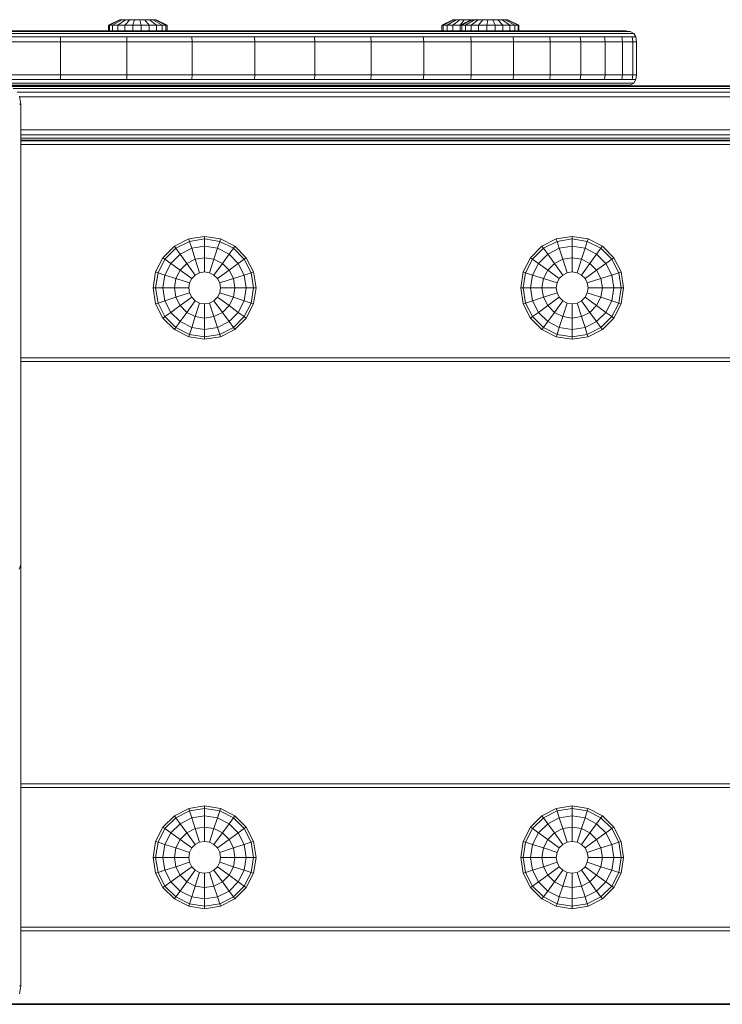
# Model space of a CAD drawing. Units: millimetres. Extents: x 4127 to 14484, y -10259 to 723.
# Drawn here: x 8497 to 8688, y -1693 to -1425 of the extents above; entities that cross this region are included whole.
import ezdxf

# ---------------------------------------------------------------- set-up
doc = ezdxf.new("R2010")
doc.units = ezdxf.units.MM

# ---------------------------------------------------------------- blocks, each defined once
blk = doc.blocks.new('A$Cad007ce9')
at = {"color": 0, "linetype": 'Continuous', "lineweight": 0, "extrusion": (-2.22045e-16, 1, -2.22045e-16)}
for p, q in [((-1701.87, 704.41), (-1698.84, 705.91)), ((-1701.62, 704.41), (-1698.69, 705.91)), ((-1700.74, 704.41), (-1698.14, 705.91)), ((-1699.31, 704.41), (-1697.25, 705.91)), ((-1698.69, 705.91), (-1698.84, 705.91)), ((-1698.14, 705.91), (-1698.69, 705.91)), ((-1697.25, 705.91), (-1698.14, 705.91)), ((-1697.43, 704.41), (-1696.08, 705.91)), ((-1696.08, 705.91), (-1697.25, 705.91)), ((-1694.74, 705.91), (-1696.08, 705.91)), ((-1695.27, 704.41), (-1694.74, 705.91)), ((-1693.33, 705.91), (-1694.74, 705.91)), ((-1692.99, 704.41), (-1693.33, 705.91)), ((-1691.96, 705.91), (-1693.33, 705.91)), ((-1690.79, 704.41), (-1691.96, 705.91)), ((-1690.74, 705.91), (-1691.96, 705.91)), ((-1688.83, 704.41), (-1690.74, 705.91)), ((-1689.78, 705.91), (-1690.74, 705.91)), ((-1687.29, 704.41), (-1689.78, 705.91)), ((-1689.16, 705.91), (-1689.78, 705.91)), ((-1686.28, 704.41), (-1689.16, 705.91)), ((-1688.91, 705.91), (-1689.16, 705.91)), ((-1685.88, 704.41), (-1688.91, 705.91)), ((-1611.2, 704.41), (-1608.17, 705.91)), ((-1610.77, 704.41), (-1607.91, 705.91)), ((-1609.73, 704.41), (-1607.26, 705.91)), ((-1607.91, 705.91), (-1608.17, 705.91)), ((-1608.16, 704.41), (-1606.28, 705.91)), ((-1607.26, 705.91), (-1607.91, 705.91)), ((-1606.28, 705.91), (-1607.26, 705.91)), ((-1605.06, 705.91), (-1606.28, 705.91)), ((-1606.2, 704.41), (-1603.17, 705.91)), ((-1606.17, 704.42), (-1605.06, 705.91)), ((-1605.77, 704.41), (-1602.91, 705.91)), ((-1603.68, 705.91), (-1605.06, 705.91)), ((-1604.73, 704.41), (-1602.26, 705.91)), ((-1603.74, 705.63), (-1603.68, 705.91)), ((-1603.17, 705.91), (-1603.68, 705.91)), ((-1602.91, 705.91), (-1603.17, 705.91)), ((-1603.16, 704.41), (-1601.28, 705.91)), ((-1602.26, 705.91), (-1602.91, 705.91)), ((-1601.28, 705.91), (-1602.26, 705.91)), ((-1600.06, 705.91), (-1601.28, 705.91)), ((-1601.18, 704.41), (-1600.06, 705.91)), ((-1598.68, 705.91), (-1600.06, 705.91)), ((-1598.97, 704.41), (-1598.68, 705.91)), ((-1597.27, 705.91), (-1598.68, 705.91)), ((-1596.7, 704.41), (-1597.27, 705.91)), ((-1595.93, 705.91), (-1597.27, 705.91)), ((-1594.54, 704.41), (-1595.93, 705.91)), ((-1594.78, 705.91), (-1595.93, 705.91)), ((-1592.69, 704.41), (-1594.78, 705.91)), ((-1593.91, 705.91), (-1594.78, 705.91)), ((-1591.28, 704.41), (-1593.91, 705.91)), ((-1593.91, 705.91), (-1593.38, 705.91)), ((-1590.44, 704.41), (-1593.38, 705.91)), ((-1593.25, 705.91), (-1593.38, 705.91)), ((-1590.22, 704.41), (-1593.25, 705.91)), ((-1733.21, 702.91), (-1715.23, 702.91)), ((-1733.21, 702.72), (-1715.09, 702.72)), ((-1715.23, 702.91), (-1697.45, 702.91)), ((-1715.09, 702.72), (-1697.18, 702.72)), ((-1701.62, 704.41), (-1701.87, 704.41)), ((-1701.87, 702.91), (-1701.87, 704.41)), ((-1700.74, 704.41), (-1701.62, 704.41)), ((-1701.62, 702.91), (-1701.62, 704.41)), ((-1699.31, 704.41), (-1700.74, 704.41)), ((-1700.74, 702.91), (-1700.74, 704.41)), ((-1697.43, 704.41), (-1699.31, 704.41)), ((-1699.31, 702.91), (-1699.31, 704.41)), ((-1697.45, 702.91), (-1680.06, 702.91)), ((-1695.27, 704.41), (-1697.43, 704.41)), ((-1697.43, 702.91), (-1697.43, 704.41)), ((-1697.18, 702.72), (-1679.65, 702.72)), ((-1692.99, 704.41), (-1695.27, 704.41)), ((-1695.27, 702.91), (-1695.27, 704.41)), ((-1690.79, 704.41), (-1692.99, 704.41)), ((-1692.99, 702.91), (-1692.99, 704.41)), ((-1688.83, 704.41), (-1690.79, 704.41)), ((-1690.79, 702.91), (-1690.79, 704.41)), ((-1687.29, 704.41), (-1688.83, 704.41)), ((-1688.83, 702.91), (-1688.83, 704.41)), ((-1686.28, 704.41), (-1687.29, 704.41)), ((-1687.29, 702.91), (-1687.29, 704.41)), ((-1685.88, 704.41), (-1686.28, 704.41)), ((-1686.28, 702.91), (-1686.28, 704.41)), ((-1685.88, 702.91), (-1685.88, 704.41)), ((-1680.06, 702.91), (-1663.25, 702.91)), ((-1679.65, 702.72), (-1662.72, 702.72)), ((-1663.25, 702.91), (-1647.21, 702.91)), ((-1662.72, 702.72), (-1646.55, 702.72)), ((-1647.21, 702.91), (-1632.11, 702.91)), ((-1646.55, 702.72), (-1631.34, 702.72)), ((-1632.11, 702.91), (-1618.12, 702.91)), ((-1631.34, 702.72), (-1617.24, 702.72)), ((-1618.12, 702.91), (-1605.39, 702.91)), ((-1617.24, 702.72), (-1604.42, 702.72)), ((-1610.77, 704.41), (-1611.2, 704.41)), ((-1611.2, 702.91), (-1611.2, 704.41)), ((-1609.73, 704.41), (-1610.77, 704.41)), ((-1610.77, 702.91), (-1610.77, 704.41)), ((-1608.16, 704.41), (-1609.73, 704.41)), ((-1609.73, 702.91), (-1609.73, 704.41)), ((-1606.2, 704.41), (-1608.16, 704.41)), ((-1608.16, 702.91), (-1608.16, 704.41)), ((-1605.77, 704.41), (-1606.2, 704.41)), ((-1606.2, 702.91), (-1606.2, 704.41)), ((-1604.73, 704.41), (-1605.77, 704.41)), ((-1605.77, 702.91), (-1605.77, 704.41)), ((-1605.39, 702.91), (-1594.06, 702.91)), ((-1603.16, 704.41), (-1604.73, 704.41)), ((-1604.73, 702.91), (-1604.73, 704.41)), ((-1604.42, 702.72), (-1593, 702.72)), ((-1601.18, 704.41), (-1603.16, 704.41)), ((-1603.16, 702.91), (-1603.16, 704.41)), ((-1598.97, 704.41), (-1601.18, 704.41)), ((-1601.18, 702.91), (-1601.18, 704.41)), ((-1596.7, 704.41), (-1598.97, 704.41)), ((-1598.97, 702.91), (-1598.97, 704.41)), ((-1594.54, 704.41), (-1596.7, 704.41)), ((-1596.7, 702.91), (-1596.7, 704.41)), ((-1592.69, 704.41), (-1594.54, 704.41)), ((-1594.54, 702.91), (-1594.54, 704.41)), ((-1594.06, 702.91), (-1584.26, 702.91)), ((-1593, 702.72), (-1583.12, 702.72)), ((-1591.28, 704.41), (-1592.69, 704.41)), ((-1592.69, 702.91), (-1592.69, 704.41)), ((-1591.28, 704.41), (-1590.44, 704.41)), ((-1591.28, 702.91), (-1591.28, 704.41)), ((-1590.22, 704.41), (-1590.44, 704.41)), ((-1590.44, 702.91), (-1590.44, 704.41)), ((-1590.22, 702.91), (-1590.22, 704.41)), ((-1584.26, 702.91), (-1576.08, 702.91)), ((-1583.12, 702.72), (-1574.88, 702.72)), ((-1576.08, 702.91), (-1569.63, 702.91)), ((-1574.88, 702.72), (-1568.38, 702.72)), ((-1569.63, 702.91), (-1564.97, 702.91)), ((-1568.38, 702.72), (-1563.69, 702.72)), ((-1564.97, 702.91), (-1562.16, 702.91)), ((-1563.69, 702.72), (-1560.85, 702.72)), ((-1562.16, 702.91), (-1561.21, 702.91)), ((-1561.21, 702.91), (-1559.9, 702.72)), ((-1560.85, 702.72), (-1559.9, 702.72)), ((-1558.96, 702.16), (-1559.9, 702.72)), ((-1733.21, 702.16), (-1715, 702.16)), ((-1733.21, 701.22), (-1714.94, 701.22)), ((-1733.21, 699.91), (-1714.92, 699.91)), ((-1715, 702.16), (-1696.98, 702.16)), ((-1714.94, 701.22), (-1696.86, 701.22)), ((-1714.92, 699.91), (-1714.94, 701.22)), ((-1714.92, 699.91), (-1696.83, 699.91)), ((-1714.92, 690.91), (-1714.92, 699.91)), ((-1696.98, 702.16), (-1679.36, 702.16)), ((-1696.86, 701.22), (-1679.19, 701.22)), ((-1696.83, 699.91), (-1696.86, 701.22)), ((-1696.83, 699.91), (-1679.13, 699.91)), ((-1696.83, 690.91), (-1696.83, 699.91)), ((-1679.36, 702.16), (-1662.34, 702.16)), ((-1679.19, 701.22), (-1662.11, 701.22)), ((-1679.13, 699.91), (-1679.19, 701.22)), ((-1679.13, 699.91), (-1662.03, 699.91)), ((-1679.13, 690.91), (-1679.13, 699.91)), ((-1662.34, 702.16), (-1646.09, 702.16)), ((-1662.11, 701.22), (-1645.8, 701.22)), ((-1662.03, 699.91), (-1662.11, 701.22)), ((-1662.03, 699.91), (-1645.71, 699.91)), ((-1662.03, 690.91), (-1662.03, 699.91)), ((-1646.09, 702.16), (-1630.79, 702.16)), ((-1645.8, 701.22), (-1630.46, 701.22)), ((-1645.71, 699.91), (-1645.8, 701.22)), ((-1645.71, 699.91), (-1630.35, 699.91)), ((-1645.71, 690.91), (-1645.71, 699.91)), ((-1630.79, 702.16), (-1616.61, 702.16)), ((-1630.46, 701.22), (-1616.24, 701.22)), ((-1630.35, 699.91), (-1630.46, 701.22)), ((-1630.35, 699.91), (-1616.11, 699.91)), ((-1630.35, 690.91), (-1630.35, 699.91)), ((-1616.61, 702.16), (-1603.72, 702.16)), ((-1616.24, 701.22), (-1603.3, 701.22)), ((-1616.11, 699.91), (-1616.24, 701.22)), ((-1616.11, 699.91), (-1603.16, 699.91)), ((-1616.11, 690.91), (-1616.11, 699.91)), ((-1603.72, 702.16), (-1592.24, 702.16)), ((-1603.3, 701.22), (-1591.78, 701.22)), ((-1603.16, 699.91), (-1603.3, 701.22)), ((-1603.16, 699.91), (-1591.63, 699.91)), ((-1603.16, 690.91), (-1603.16, 699.91)), ((-1592.24, 702.16), (-1582.31, 702.16)), ((-1591.78, 701.22), (-1581.82, 701.22)), ((-1591.63, 699.91), (-1591.78, 701.22)), ((-1591.63, 699.91), (-1581.66, 699.91)), ((-1591.63, 690.91), (-1591.63, 699.91)), ((-1582.31, 702.16), (-1574.03, 702.16)), ((-1581.82, 701.22), (-1573.51, 701.22)), ((-1581.66, 699.91), (-1581.82, 701.22)), ((-1581.66, 699.91), (-1573.34, 699.91)), ((-1581.66, 690.91), (-1581.66, 699.91)), ((-1574.03, 702.16), (-1567.49, 702.16)), ((-1573.51, 701.22), (-1566.95, 701.22)), ((-1573.34, 699.91), (-1573.51, 701.22)), ((-1573.34, 699.91), (-1566.77, 699.91)), ((-1573.34, 690.91), (-1573.34, 699.91)), ((-1567.49, 702.16), (-1562.77, 702.16)), ((-1566.95, 701.22), (-1562.22, 701.22)), ((-1566.77, 699.91), (-1566.95, 701.22)), ((-1566.77, 699.91), (-1562.03, 699.91)), ((-1566.77, 690.91), (-1566.77, 699.91)), ((-1562.77, 702.16), (-1559.92, 702.16)), ((-1562.22, 701.22), (-1559.36, 701.22)), ((-1562.03, 699.91), (-1562.22, 701.22)), ((-1562.03, 699.91), (-1559.17, 699.91)), ((-1562.03, 690.91), (-1562.03, 699.91)), ((-1559.92, 702.16), (-1558.96, 702.16)), ((-1559.36, 701.22), (-1558.4, 701.22)), ((-1559.17, 699.91), (-1559.36, 701.22)), ((-1559.17, 699.91), (-1558.21, 699.91)), ((-1559.17, 690.91), (-1559.17, 699.91)), ((-1558.96, 702.16), (-1558.4, 701.22)), ((-1558.21, 699.91), (-1558.4, 701.22)), ((-1558.21, 690.91), (-1558.21, 699.91)), ((-1733.21, 690.91), (-1714.92, 690.91)), ((-1733.21, 689.59), (-1714.94, 689.59)), ((-1714.92, 690.91), (-1714.94, 689.59)), ((-1714.94, 689.59), (-1696.86, 689.59)), ((-1714.92, 690.91), (-1696.83, 690.91)), ((-1696.83, 690.91), (-1696.86, 689.59)), ((-1696.86, 689.59), (-1679.19, 689.59)), ((-1696.83, 690.91), (-1679.13, 690.91)), ((-1679.13, 690.91), (-1679.19, 689.59)), ((-1679.19, 689.59), (-1662.11, 689.59)), ((-1679.13, 690.91), (-1662.03, 690.91)), ((-1662.03, 690.91), (-1662.11, 689.59)), ((-1662.11, 689.59), (-1645.8, 689.59)), ((-1662.03, 690.91), (-1645.71, 690.91)), ((-1645.71, 690.91), (-1645.8, 689.59)), ((-1645.8, 689.59), (-1630.46, 689.59)), ((-1645.71, 690.91), (-1630.35, 690.91)), ((-1630.35, 690.91), (-1630.46, 689.59)), ((-1630.46, 689.59), (-1616.24, 689.59)), ((-1630.35, 690.91), (-1616.11, 690.91)), ((-1616.11, 690.91), (-1616.24, 689.59)), ((-1616.24, 689.59), (-1603.3, 689.59)), ((-1616.11, 690.91), (-1603.16, 690.91)), ((-1603.16, 690.91), (-1603.3, 689.59)), ((-1603.3, 689.59), (-1591.78, 689.59)), ((-1603.16, 690.91), (-1591.63, 690.91)), ((-1591.63, 690.91), (-1591.78, 689.59)), ((-1591.78, 689.59), (-1581.82, 689.59)), ((-1591.63, 690.91), (-1581.66, 690.91)), ((-1581.66, 690.91), (-1581.82, 689.59)), ((-1581.82, 689.59), (-1573.51, 689.59)), ((-1581.66, 690.91), (-1573.34, 690.91)), ((-1573.34, 690.91), (-1573.51, 689.59)), ((-1573.51, 689.59), (-1566.95, 689.59)), ((-1573.34, 690.91), (-1566.77, 690.91)), ((-1566.77, 690.91), (-1566.95, 689.59)), ((-1566.95, 689.59), (-1562.22, 689.59)), ((-1566.77, 690.91), (-1562.03, 690.91)), ((-1562.03, 690.91), (-1562.22, 689.59)), ((-1562.22, 689.59), (-1559.36, 689.59)), ((-1562.03, 690.91), (-1559.17, 690.91)), ((-1559.17, 690.91), (-1559.36, 689.59)), ((-1559.36, 689.59), (-1558.4, 689.59)), ((-1559.17, 690.91), (-1558.21, 690.91)), ((-1558.96, 688.66), (-1558.4, 689.59)), ((-1558.21, 690.91), (-1558.4, 689.59)), ((-1733.21, 688.66), (-1715, 688.66)), ((-1715.09, 688.09), (-1733.21, 688.09)), ((-1715.23, 687.91), (-1733.21, 687.91)), ((-1730.71, 687.9), (-1325.71, 687.9)), ((-1729.4, 687.72), (-1325.71, 687.72)), ((-1727.79, 687.15), (-1325.71, 687.15)), ((-1726.7, 686.22), (-1325.71, 686.22)), ((-1697.45, 687.91), (-1715.23, 687.91)), ((-1697.18, 688.09), (-1715.09, 688.09)), ((-1715, 688.66), (-1696.98, 688.66)), ((-1680.06, 687.91), (-1697.45, 687.91)), ((-1679.65, 688.09), (-1697.18, 688.09)), ((-1696.98, 688.66), (-1679.36, 688.66)), ((-1663.25, 687.91), (-1680.06, 687.91)), ((-1662.72, 688.09), (-1679.65, 688.09)), ((-1679.36, 688.66), (-1662.34, 688.66)), ((-1647.21, 687.91), (-1663.25, 687.91)), ((-1646.55, 688.09), (-1662.72, 688.09)), ((-1662.34, 688.66), (-1646.09, 688.66)), ((-1632.11, 687.91), (-1647.21, 687.91)), ((-1631.34, 688.09), (-1646.55, 688.09)), ((-1646.09, 688.66), (-1630.79, 688.66)), ((-1618.12, 687.91), (-1632.11, 687.91)), ((-1617.24, 688.09), (-1631.34, 688.09)), ((-1630.79, 688.66), (-1616.61, 688.66)), ((-1605.39, 687.91), (-1618.12, 687.91)), ((-1604.42, 688.09), (-1617.24, 688.09)), ((-1616.61, 688.66), (-1603.72, 688.66)), ((-1594.06, 687.91), (-1605.39, 687.91)), ((-1593, 688.09), (-1604.42, 688.09)), ((-1603.72, 688.66), (-1592.24, 688.66)), ((-1584.26, 687.91), (-1594.06, 687.91)), ((-1583.12, 688.09), (-1593, 688.09)), ((-1592.24, 688.66), (-1582.31, 688.66)), ((-1576.08, 687.91), (-1584.26, 687.91)), ((-1574.88, 688.09), (-1583.12, 688.09)), ((-1582.31, 688.66), (-1574.03, 688.66)), ((-1569.63, 687.91), (-1576.08, 687.91)), ((-1568.38, 688.09), (-1574.88, 688.09)), ((-1574.03, 688.66), (-1567.49, 688.66)), ((-1564.97, 687.91), (-1569.63, 687.91)), ((-1563.69, 688.09), (-1568.38, 688.09)), ((-1567.49, 688.66), (-1562.77, 688.66)), ((-1562.16, 687.91), (-1564.97, 687.91)), ((-1560.85, 688.09), (-1563.69, 688.09)), ((-1562.77, 688.66), (-1559.92, 688.66)), ((-1561.21, 687.91), (-1562.16, 687.91)), ((-1561.21, 687.91), (-1559.9, 688.09)), ((-1559.9, 688.09), (-1560.85, 688.09)), ((-1559.92, 688.66), (-1558.96, 688.66)), ((-1558.96, 688.66), (-1559.9, 688.09)), ((-1725.71, 682.91), (-1726.02, 685.09)), ((-1726, 684.9), (-1325.71, 684.9)), ((-1725.71, 682.91), (-1726.02, 682.91)), ((-1725.71, 682.91), (-1725.71, 677.91)), ((-1725.71, 677.91), (-1725.71, 675.27)), ((-1725.71, 675.9), (-1325.71, 675.9)), ((-1725.71, 675.27), (-1725.71, 672.83)), ((-1725.71, 674.59), (-1325.71, 674.59)), ((-1725.71, 673.65), (-1325.72, 673.65)), ((-1725.71, 673.09), (-1325.74, 673.09)), ((-1725.71, 672.9), (-1325.76, 672.9)), ((-1725.71, 672.83), (-1725.71, 670.56)), ((-1725.71, 671.91), (-1325.71, 671.91)), ((-1725.71, 670.56), (-1725.71, 668.4)), ((-1725.71, 668.4), (-1725.71, 666.35)), ((-1725.71, 666.35), (-1725.71, 664.15)), ((-1725.71, 664.15), (-1725.71, 557.48)), ((-1683.94, 644.23), (-1680.04, 646.22)), ((-1675.71, 646.91), (-1680.04, 646.22)), ((-1679.82, 645.57), (-1680.04, 646.22)), ((-1675.71, 646.22), (-1679.82, 645.57)), ((-1675.71, 646.91), (-1671.38, 646.22)), ((-1675.71, 646.22), (-1675.71, 646.91)), ((-1675.71, 646.22), (-1671.6, 645.57)), ((-1675.71, 644.23), (-1675.71, 646.22)), ((-1671.6, 645.57), (-1671.38, 646.22)), ((-1671.38, 646.22), (-1667.48, 644.23)), ((-1583.94, 644.23), (-1580.04, 646.22)), ((-1575.71, 646.91), (-1580.04, 646.22)), ((-1579.82, 645.57), (-1580.04, 646.22)), ((-1575.71, 646.22), (-1579.82, 645.57)), ((-1575.71, 646.91), (-1571.38, 646.22)), ((-1575.71, 646.22), (-1575.71, 646.91)), ((-1575.71, 646.22), (-1571.6, 645.57)), ((-1575.71, 644.23), (-1575.71, 646.22)), ((-1571.6, 645.57), (-1571.38, 646.22)), ((-1571.38, 646.22), (-1567.48, 644.23)), ((-1687.04, 641.13), (-1683.94, 644.23)), ((-1686.48, 640.73), (-1683.54, 643.68)), ((-1683.54, 643.68), (-1683.94, 644.23)), ((-1683.54, 643.68), (-1679.82, 645.57)), ((-1682.37, 642.07), (-1683.54, 643.68)), ((-1682.37, 642.07), (-1679.21, 643.68)), ((-1679.21, 643.68), (-1679.82, 645.57)), ((-1675.71, 644.23), (-1679.21, 643.68)), ((-1678.25, 640.73), (-1679.21, 643.68)), ((-1675.71, 644.23), (-1672.21, 643.68)), ((-1675.71, 641.13), (-1675.71, 644.23)), ((-1673.17, 640.73), (-1672.21, 643.68)), ((-1672.21, 643.68), (-1671.6, 645.57)), ((-1672.21, 643.68), (-1669.05, 642.07)), ((-1671.6, 645.57), (-1667.88, 643.68)), ((-1669.05, 642.07), (-1667.88, 643.68)), ((-1667.88, 643.68), (-1667.48, 644.23)), ((-1667.88, 643.68), (-1664.94, 640.73)), ((-1667.48, 644.23), (-1664.38, 641.13)), ((-1587.04, 641.13), (-1583.94, 644.23)), ((-1586.48, 640.73), (-1583.54, 643.68)), ((-1583.54, 643.68), (-1583.94, 644.23)), ((-1583.54, 643.68), (-1579.82, 645.57)), ((-1582.37, 642.07), (-1583.54, 643.68)), ((-1582.37, 642.07), (-1579.21, 643.68)), ((-1579.21, 643.68), (-1579.82, 645.57)), ((-1575.71, 644.23), (-1579.21, 643.68)), ((-1578.25, 640.73), (-1579.21, 643.68)), ((-1575.71, 644.23), (-1572.21, 643.68)), ((-1575.71, 641.13), (-1575.71, 644.23)), ((-1573.17, 640.73), (-1572.21, 643.68)), ((-1572.21, 643.68), (-1571.6, 645.57)), ((-1572.21, 643.68), (-1569.05, 642.07)), ((-1571.6, 645.57), (-1567.88, 643.68)), ((-1569.05, 642.07), (-1567.88, 643.68)), ((-1567.88, 643.68), (-1567.48, 644.23)), ((-1567.88, 643.68), (-1564.94, 640.73)), ((-1567.48, 644.23), (-1564.38, 641.13)), ((-1689.02, 637.23), (-1687.04, 641.13)), ((-1688.37, 637.02), (-1686.48, 640.73)), ((-1686.48, 640.73), (-1687.04, 641.13)), ((-1684.87, 639.56), (-1686.48, 640.73)), ((-1684.87, 639.56), (-1682.37, 642.07)), ((-1680.55, 639.56), (-1682.37, 642.07)), ((-1680.55, 639.56), (-1678.25, 640.73)), ((-1675.71, 641.13), (-1678.25, 640.73)), ((-1677.05, 637.02), (-1678.25, 640.73)), ((-1675.71, 641.13), (-1673.17, 640.73)), ((-1675.71, 637.23), (-1675.71, 641.13)), ((-1674.37, 637.02), (-1673.17, 640.73)), ((-1673.17, 640.73), (-1670.87, 639.56)), ((-1670.87, 639.56), (-1669.05, 642.07)), ((-1669.05, 642.07), (-1666.55, 639.56)), ((-1666.55, 639.56), (-1664.94, 640.73)), ((-1664.94, 640.73), (-1664.38, 641.13)), ((-1664.94, 640.73), (-1663.05, 637.02)), ((-1664.38, 641.13), (-1662.39, 637.23)), ((-1589.02, 637.23), (-1587.04, 641.13)), ((-1588.37, 637.02), (-1586.48, 640.73)), ((-1586.48, 640.73), (-1587.04, 641.13)), ((-1584.87, 639.56), (-1586.48, 640.73)), ((-1584.87, 639.56), (-1582.37, 642.07)), ((-1580.55, 639.56), (-1582.37, 642.07)), ((-1580.55, 639.56), (-1578.25, 640.73)), ((-1575.71, 641.13), (-1578.25, 640.73)), ((-1577.05, 637.02), (-1578.25, 640.73)), ((-1575.71, 641.13), (-1573.17, 640.73)), ((-1575.71, 637.23), (-1575.71, 641.13)), ((-1574.37, 637.02), (-1573.17, 640.73)), ((-1573.17, 640.73), (-1570.87, 639.56)), ((-1570.87, 639.56), (-1569.05, 642.07)), ((-1569.05, 642.07), (-1566.55, 639.56)), ((-1566.55, 639.56), (-1564.94, 640.73)), ((-1564.94, 640.73), (-1564.38, 641.13)), ((-1564.94, 640.73), (-1563.05, 637.02)), ((-1564.38, 641.13), (-1562.39, 637.23)), ((-1686.48, 636.41), (-1684.87, 639.56)), ((-1682.37, 637.74), (-1684.87, 639.56)), ((-1682.37, 637.74), (-1680.55, 639.56)), ((-1678.25, 636.41), (-1680.55, 639.56)), ((-1673.17, 636.41), (-1670.87, 639.56)), ((-1670.87, 639.56), (-1669.05, 637.74)), ((-1669.05, 637.74), (-1666.55, 639.56)), ((-1666.55, 639.56), (-1664.94, 636.41)), ((-1586.48, 636.41), (-1584.87, 639.56)), ((-1582.37, 637.74), (-1584.87, 639.56)), ((-1582.37, 637.74), (-1580.55, 639.56)), ((-1578.25, 636.41), (-1580.55, 639.56)), ((-1573.17, 636.41), (-1570.87, 639.56)), ((-1570.87, 639.56), (-1569.05, 637.74)), ((-1569.05, 637.74), (-1566.55, 639.56)), ((-1566.55, 639.56), (-1564.94, 636.41)), ((-1689.71, 632.91), (-1689.02, 637.23)), ((-1688.37, 637.02), (-1689.02, 637.23)), ((-1689.02, 632.91), (-1688.37, 637.02)), ((-1686.48, 636.41), (-1688.37, 637.02)), ((-1687.04, 632.91), (-1686.48, 636.41)), ((-1683.54, 635.45), (-1686.48, 636.41)), ((-1683.94, 632.91), (-1683.54, 635.45)), ((-1683.54, 635.45), (-1682.37, 637.74)), ((-1679.82, 634.24), (-1683.54, 635.45)), ((-1679.21, 635.45), (-1682.37, 637.74)), ((-1679.82, 634.24), (-1679.21, 635.45)), ((-1679.21, 635.45), (-1678.25, 636.41)), ((-1678.25, 636.41), (-1677.05, 637.02)), ((-1675.71, 637.23), (-1677.05, 637.02)), ((-1675.71, 637.23), (-1674.37, 637.02)), ((-1674.37, 637.02), (-1673.17, 636.41)), ((-1673.17, 636.41), (-1672.21, 635.45)), ((-1672.21, 635.45), (-1669.05, 637.74)), ((-1672.21, 635.45), (-1671.6, 634.24)), ((-1671.6, 634.24), (-1667.88, 635.45)), ((-1669.05, 637.74), (-1667.88, 635.45)), ((-1667.88, 635.45), (-1664.94, 636.41)), ((-1667.88, 635.45), (-1667.48, 632.91)), ((-1664.94, 636.41), (-1663.05, 637.02)), ((-1664.94, 636.41), (-1664.38, 632.91)), ((-1663.05, 637.02), (-1662.39, 637.23)), ((-1663.05, 637.02), (-1662.39, 632.91)), ((-1662.39, 637.23), (-1661.71, 632.91)), ((-1589.71, 632.91), (-1589.02, 637.23)), ((-1588.37, 637.02), (-1589.02, 637.23)), ((-1589.02, 632.91), (-1588.37, 637.02)), ((-1586.48, 636.41), (-1588.37, 637.02)), ((-1587.04, 632.91), (-1586.48, 636.41)), ((-1583.54, 635.45), (-1586.48, 636.41)), ((-1583.94, 632.91), (-1583.54, 635.45)), ((-1583.54, 635.45), (-1582.37, 637.74)), ((-1579.82, 634.24), (-1583.54, 635.45)), ((-1579.21, 635.45), (-1582.37, 637.74)), ((-1579.82, 634.24), (-1579.21, 635.45)), ((-1579.21, 635.45), (-1578.25, 636.41)), ((-1578.25, 636.41), (-1577.05, 637.02)), ((-1575.71, 637.23), (-1577.05, 637.02)), ((-1575.71, 637.23), (-1574.37, 637.02)), ((-1574.37, 637.02), (-1573.17, 636.41)), ((-1573.17, 636.41), (-1572.21, 635.45)), ((-1572.21, 635.45), (-1569.05, 637.74)), ((-1572.21, 635.45), (-1571.6, 634.24)), ((-1571.6, 634.24), (-1567.88, 635.45)), ((-1569.05, 637.74), (-1567.88, 635.45)), ((-1567.88, 635.45), (-1564.94, 636.41)), ((-1567.88, 635.45), (-1567.48, 632.91)), ((-1564.94, 636.41), (-1563.05, 637.02)), ((-1564.94, 636.41), (-1564.38, 632.91)), ((-1563.05, 637.02), (-1562.39, 637.23)), ((-1563.05, 637.02), (-1562.39, 632.91)), ((-1562.39, 637.23), (-1561.71, 632.91)), ((-1689.02, 628.58), (-1689.71, 632.91)), ((-1689.02, 632.91), (-1689.71, 632.91)), ((-1688.37, 628.79), (-1689.02, 632.91)), ((-1687.04, 632.91), (-1689.02, 632.91)), ((-1686.48, 629.41), (-1687.04, 632.91)), ((-1683.94, 632.91), (-1687.04, 632.91)), ((-1683.54, 630.36), (-1683.94, 632.91)), ((-1680.04, 632.91), (-1683.94, 632.91)), ((-1680.04, 632.91), (-1679.82, 634.24)), ((-1679.82, 631.57), (-1680.04, 632.91)), ((-1671.6, 634.24), (-1671.38, 632.91)), ((-1671.38, 632.91), (-1671.6, 631.57)), ((-1671.38, 632.91), (-1667.48, 632.91)), ((-1667.48, 632.91), (-1667.88, 630.36)), ((-1667.48, 632.91), (-1664.38, 632.91)), ((-1664.38, 632.91), (-1664.94, 629.41)), ((-1664.38, 632.91), (-1662.39, 632.91)), ((-1662.39, 632.91), (-1663.05, 628.79)), ((-1661.71, 632.91), (-1662.39, 628.58)), ((-1662.39, 632.91), (-1661.71, 632.91)), ((-1589.02, 628.58), (-1589.71, 632.91)), ((-1589.02, 632.91), (-1589.71, 632.91)), ((-1588.37, 628.79), (-1589.02, 632.91)), ((-1587.04, 632.91), (-1589.02, 632.91)), ((-1586.48, 629.41), (-1587.04, 632.91)), ((-1583.94, 632.91), (-1587.04, 632.91)), ((-1583.54, 630.36), (-1583.94, 632.91)), ((-1580.04, 632.91), (-1583.94, 632.91)), ((-1580.04, 632.91), (-1579.82, 634.24)), ((-1579.82, 631.57), (-1580.04, 632.91)), ((-1571.6, 634.24), (-1571.38, 632.91)), ((-1571.38, 632.91), (-1571.6, 631.57)), ((-1571.38, 632.91), (-1567.48, 632.91)), ((-1567.48, 632.91), (-1567.88, 630.36)), ((-1567.48, 632.91), (-1564.38, 632.91)), ((-1564.38, 632.91), (-1564.94, 629.41)), ((-1564.38, 632.91), (-1562.39, 632.91)), ((-1562.39, 632.91), (-1563.05, 628.79)), ((-1561.71, 632.91), (-1562.39, 628.58)), ((-1562.39, 632.91), (-1561.71, 632.91)), ((-1683.54, 630.36), (-1686.48, 629.41)), ((-1679.82, 631.57), (-1683.54, 630.36)), ((-1682.37, 628.07), (-1683.54, 630.36)), ((-1679.21, 630.36), (-1682.37, 628.07)), ((-1679.21, 630.36), (-1679.82, 631.57)), ((-1678.25, 629.41), (-1679.21, 630.36)), ((-1672.21, 630.36), (-1673.17, 629.41)), ((-1671.6, 631.57), (-1672.21, 630.36)), ((-1672.21, 630.36), (-1669.05, 628.07)), ((-1671.6, 631.57), (-1667.88, 630.36)), ((-1667.88, 630.36), (-1669.05, 628.07)), ((-1667.88, 630.36), (-1664.94, 629.41)), ((-1583.54, 630.36), (-1586.48, 629.41)), ((-1579.82, 631.57), (-1583.54, 630.36)), ((-1582.37, 628.07), (-1583.54, 630.36)), ((-1579.21, 630.36), (-1582.37, 628.07)), ((-1579.21, 630.36), (-1579.82, 631.57)), ((-1578.25, 629.41), (-1579.21, 630.36)), ((-1572.21, 630.36), (-1573.17, 629.41)), ((-1571.6, 631.57), (-1572.21, 630.36)), ((-1572.21, 630.36), (-1569.05, 628.07)), ((-1571.6, 631.57), (-1567.88, 630.36)), ((-1567.88, 630.36), (-1569.05, 628.07)), ((-1567.88, 630.36), (-1564.94, 629.41)), ((-1688.37, 628.79), (-1689.02, 628.58)), ((-1687.04, 624.68), (-1689.02, 628.58)), ((-1686.48, 629.41), (-1688.37, 628.79)), ((-1686.48, 625.08), (-1688.37, 628.79)), ((-1684.87, 626.25), (-1686.48, 629.41)), ((-1682.37, 628.07), (-1684.87, 626.25)), ((-1680.55, 626.25), (-1682.37, 628.07)), ((-1678.25, 629.41), (-1680.55, 626.25)), ((-1677.05, 628.79), (-1678.25, 629.41)), ((-1677.05, 628.79), (-1678.25, 625.08)), ((-1675.71, 628.58), (-1677.05, 628.79)), ((-1674.37, 628.79), (-1675.71, 628.58)), ((-1675.71, 628.58), (-1675.71, 624.68)), ((-1673.17, 629.41), (-1674.37, 628.79)), ((-1674.37, 628.79), (-1673.17, 625.08)), ((-1673.17, 629.41), (-1670.87, 626.25)), ((-1669.05, 628.07), (-1670.87, 626.25)), ((-1669.05, 628.07), (-1666.55, 626.25)), ((-1664.94, 629.41), (-1666.55, 626.25)), ((-1664.94, 629.41), (-1663.05, 628.79)), ((-1663.05, 628.79), (-1664.94, 625.08)), ((-1662.39, 628.58), (-1664.38, 624.68)), ((-1663.05, 628.79), (-1662.39, 628.58)), ((-1588.37, 628.79), (-1589.02, 628.58)), ((-1587.04, 624.68), (-1589.02, 628.58)), ((-1586.48, 629.41), (-1588.37, 628.79)), ((-1586.48, 625.08), (-1588.37, 628.79)), ((-1584.87, 626.25), (-1586.48, 629.41)), ((-1582.37, 628.07), (-1584.87, 626.25)), ((-1580.55, 626.25), (-1582.37, 628.07)), ((-1578.25, 629.41), (-1580.55, 626.25)), ((-1577.05, 628.79), (-1578.25, 629.41)), ((-1577.05, 628.79), (-1578.25, 625.08)), ((-1575.71, 628.58), (-1577.05, 628.79)), ((-1574.37, 628.79), (-1575.71, 628.58)), ((-1575.71, 628.58), (-1575.71, 624.68)), ((-1573.17, 629.41), (-1574.37, 628.79)), ((-1574.37, 628.79), (-1573.17, 625.08)), ((-1573.17, 629.41), (-1570.87, 626.25)), ((-1569.05, 628.07), (-1570.87, 626.25)), ((-1569.05, 628.07), (-1566.55, 626.25)), ((-1564.94, 629.41), (-1566.55, 626.25)), ((-1564.94, 629.41), (-1563.05, 628.79)), ((-1563.05, 628.79), (-1564.94, 625.08)), ((-1562.39, 628.58), (-1564.38, 624.68)), ((-1563.05, 628.79), (-1562.39, 628.58)), ((-1686.48, 625.08), (-1687.04, 624.68)), ((-1683.94, 621.58), (-1687.04, 624.68)), ((-1684.87, 626.25), (-1686.48, 625.08)), ((-1683.54, 622.13), (-1686.48, 625.08)), ((-1682.37, 623.74), (-1684.87, 626.25)), ((-1680.55, 626.25), (-1682.37, 623.74)), ((-1678.25, 625.08), (-1680.55, 626.25)), ((-1678.25, 625.08), (-1679.21, 622.13)), ((-1675.71, 624.68), (-1678.25, 625.08)), ((-1673.17, 625.08), (-1675.71, 624.68)), ((-1675.71, 624.68), (-1675.71, 621.58)), ((-1670.87, 626.25), (-1673.17, 625.08)), ((-1673.17, 625.08), (-1672.21, 622.13)), ((-1670.87, 626.25), (-1669.05, 623.74)), ((-1666.55, 626.25), (-1669.05, 623.74)), ((-1664.94, 625.08), (-1667.88, 622.13)), ((-1664.38, 624.68), (-1667.48, 621.58)), ((-1666.55, 626.25), (-1664.94, 625.08)), ((-1664.94, 625.08), (-1664.38, 624.68)), ((-1586.48, 625.08), (-1587.04, 624.68)), ((-1583.94, 621.58), (-1587.04, 624.68)), ((-1584.87, 626.25), (-1586.48, 625.08)), ((-1583.54, 622.13), (-1586.48, 625.08)), ((-1582.37, 623.74), (-1584.87, 626.25)), ((-1580.55, 626.25), (-1582.37, 623.74)), ((-1578.25, 625.08), (-1580.55, 626.25)), ((-1578.25, 625.08), (-1579.21, 622.13)), ((-1575.71, 624.68), (-1578.25, 625.08)), ((-1573.17, 625.08), (-1575.71, 624.68)), ((-1575.71, 624.68), (-1575.71, 621.58)), ((-1570.87, 626.25), (-1573.17, 625.08)), ((-1573.17, 625.08), (-1572.21, 622.13)), ((-1570.87, 626.25), (-1569.05, 623.74)), ((-1566.55, 626.25), (-1569.05, 623.74)), ((-1564.94, 625.08), (-1567.88, 622.13)), ((-1564.38, 624.68), (-1567.48, 621.58)), ((-1566.55, 626.25), (-1564.94, 625.08)), ((-1564.94, 625.08), (-1564.38, 624.68)), ((-1683.54, 622.13), (-1683.94, 621.58)), ((-1682.37, 623.74), (-1683.54, 622.13)), ((-1679.82, 620.24), (-1683.54, 622.13)), ((-1679.21, 622.13), (-1682.37, 623.74)), ((-1679.21, 622.13), (-1679.82, 620.24)), ((-1675.71, 621.58), (-1679.21, 622.13)), ((-1672.21, 622.13), (-1675.71, 621.58)), ((-1669.05, 623.74), (-1672.21, 622.13)), ((-1672.21, 622.13), (-1671.6, 620.24)), ((-1667.88, 622.13), (-1671.6, 620.24)), ((-1669.05, 623.74), (-1667.88, 622.13)), ((-1667.88, 622.13), (-1667.48, 621.58)), ((-1583.54, 622.13), (-1583.94, 621.58)), ((-1582.37, 623.74), (-1583.54, 622.13)), ((-1579.82, 620.24), (-1583.54, 622.13)), ((-1579.21, 622.13), (-1582.37, 623.74)), ((-1579.21, 622.13), (-1579.82, 620.24)), ((-1575.71, 621.58), (-1579.21, 622.13)), ((-1572.21, 622.13), (-1575.71, 621.58)), ((-1569.05, 623.74), (-1572.21, 622.13)), ((-1572.21, 622.13), (-1571.6, 620.24)), ((-1567.88, 622.13), (-1571.6, 620.24)), ((-1569.05, 623.74), (-1567.88, 622.13)), ((-1567.88, 622.13), (-1567.48, 621.58)), ((-1680.04, 619.59), (-1683.94, 621.58)), ((-1679.82, 620.24), (-1680.04, 619.59)), ((-1675.71, 618.91), (-1680.04, 619.59)), ((-1675.71, 619.59), (-1679.82, 620.24)), ((-1675.71, 621.58), (-1675.71, 619.59)), ((-1671.6, 620.24), (-1675.71, 619.59)), ((-1671.38, 619.59), (-1675.71, 618.91)), ((-1675.71, 619.59), (-1675.71, 618.91)), ((-1671.6, 620.24), (-1671.38, 619.59)), ((-1667.48, 621.58), (-1671.38, 619.59)), ((-1580.04, 619.59), (-1583.94, 621.58)), ((-1579.82, 620.24), (-1580.04, 619.59)), ((-1575.71, 618.91), (-1580.04, 619.59)), ((-1575.71, 619.59), (-1579.82, 620.24)), ((-1575.71, 621.58), (-1575.71, 619.59)), ((-1571.6, 620.24), (-1575.71, 619.59)), ((-1571.38, 619.59), (-1575.71, 618.91)), ((-1575.71, 619.59), (-1575.71, 618.91)), ((-1571.6, 620.24), (-1571.38, 619.59)), ((-1567.48, 621.58), (-1571.38, 619.59)), ((-1725.71, 613.91), (-1325.71, 613.91)), ((-1725.71, 612.91), (-1325.78, 612.91)), ((-1725.71, 557.48), (-1726.13, 556.39)), ((-1725.71, 557.48), (-1725.71, 442.9)), ((-1725.71, 497.9), (-1325.78, 497.9)), ((-1725.71, 496.9), (-1325.71, 496.9)), ((-1683.94, 489.23), (-1680.04, 491.22)), ((-1683.54, 488.68), (-1679.82, 490.57)), ((-1675.71, 491.9), (-1680.04, 491.22)), ((-1679.82, 490.57), (-1680.04, 491.22)), ((-1675.71, 491.22), (-1679.82, 490.57)), ((-1679.21, 488.68), (-1679.82, 490.57)), ((-1675.71, 491.9), (-1671.38, 491.22)), ((-1675.71, 491.22), (-1675.71, 491.9)), ((-1675.71, 491.22), (-1671.6, 490.57)), ((-1675.71, 489.23), (-1675.71, 491.22)), ((-1672.21, 488.68), (-1671.6, 490.57)), ((-1671.6, 490.57), (-1671.38, 491.22)), ((-1671.6, 490.57), (-1667.88, 488.68)), ((-1671.38, 491.22), (-1667.48, 489.23)), ((-1583.94, 489.23), (-1580.04, 491.22)), ((-1583.54, 488.68), (-1579.82, 490.57)), ((-1575.71, 491.9), (-1580.04, 491.22)), ((-1579.82, 490.57), (-1580.04, 491.22)), ((-1575.71, 491.22), (-1579.82, 490.57)), ((-1579.21, 488.68), (-1579.82, 490.57)), ((-1575.71, 491.9), (-1571.38, 491.22)), ((-1575.71, 491.22), (-1575.71, 491.9)), ((-1575.71, 491.22), (-1571.6, 490.57)), ((-1575.71, 489.23), (-1575.71, 491.22)), ((-1572.21, 488.68), (-1571.6, 490.57)), ((-1571.6, 490.57), (-1571.38, 491.22)), ((-1571.6, 490.57), (-1567.88, 488.68)), ((-1571.38, 491.22), (-1567.48, 489.23)), ((-1687.04, 486.13), (-1683.94, 489.23)), ((-1686.48, 485.73), (-1683.54, 488.68)), ((-1683.54, 488.68), (-1683.94, 489.23)), ((-1682.37, 487.07), (-1683.54, 488.68)), ((-1682.37, 487.07), (-1679.21, 488.68)), ((-1675.71, 489.23), (-1679.21, 488.68)), ((-1678.25, 485.73), (-1679.21, 488.68)), ((-1675.71, 489.23), (-1672.21, 488.68)), ((-1675.71, 486.13), (-1675.71, 489.23)), ((-1673.17, 485.73), (-1672.21, 488.68)), ((-1672.21, 488.68), (-1669.05, 487.07)), ((-1669.05, 487.07), (-1667.88, 488.68)), ((-1667.88, 488.68), (-1667.48, 489.23)), ((-1667.88, 488.68), (-1664.94, 485.73)), ((-1667.48, 489.23), (-1664.38, 486.13)), ((-1587.04, 486.13), (-1583.94, 489.23)), ((-1586.48, 485.73), (-1583.54, 488.68)), ((-1583.54, 488.68), (-1583.94, 489.23)), ((-1582.37, 487.07), (-1583.54, 488.68)), ((-1582.37, 487.07), (-1579.21, 488.68)), ((-1575.71, 489.23), (-1579.21, 488.68)), ((-1578.25, 485.73), (-1579.21, 488.68)), ((-1575.71, 489.23), (-1572.21, 488.68)), ((-1575.71, 486.13), (-1575.71, 489.23)), ((-1573.17, 485.73), (-1572.21, 488.68)), ((-1572.21, 488.68), (-1569.05, 487.07)), ((-1569.05, 487.07), (-1567.88, 488.68)), ((-1567.88, 488.68), (-1567.48, 489.23)), ((-1567.88, 488.68), (-1564.94, 485.73)), ((-1567.48, 489.23), (-1564.38, 486.13)), ((-1689.02, 482.23), (-1687.04, 486.13)), ((-1688.37, 482.02), (-1686.48, 485.73)), ((-1686.48, 485.73), (-1687.04, 486.13)), ((-1684.87, 484.56), (-1686.48, 485.73)), ((-1684.87, 484.56), (-1682.37, 487.07)), ((-1680.55, 484.56), (-1682.37, 487.07)), ((-1680.55, 484.56), (-1678.25, 485.73)), ((-1675.71, 486.13), (-1678.25, 485.73)), ((-1677.05, 482.02), (-1678.25, 485.73)), ((-1675.71, 486.13), (-1673.17, 485.73)), ((-1675.71, 482.23), (-1675.71, 486.13)), ((-1674.37, 482.02), (-1673.17, 485.73)), ((-1673.17, 485.73), (-1670.87, 484.56)), ((-1670.87, 484.56), (-1669.05, 487.07)), ((-1669.05, 487.07), (-1666.55, 484.56)), ((-1666.55, 484.56), (-1664.94, 485.73)), ((-1664.94, 485.73), (-1664.38, 486.13)), ((-1664.94, 485.73), (-1663.05, 482.02)), ((-1664.38, 486.13), (-1662.39, 482.23)), ((-1589.02, 482.23), (-1587.04, 486.13)), ((-1588.37, 482.02), (-1586.48, 485.73)), ((-1586.48, 485.73), (-1587.04, 486.13)), ((-1584.87, 484.56), (-1586.48, 485.73)), ((-1584.87, 484.56), (-1582.37, 487.07)), ((-1580.55, 484.56), (-1582.37, 487.07)), ((-1580.55, 484.56), (-1578.25, 485.73)), ((-1575.71, 486.13), (-1578.25, 485.73)), ((-1577.05, 482.02), (-1578.25, 485.73)), ((-1575.71, 486.13), (-1573.17, 485.73)), ((-1575.71, 482.23), (-1575.71, 486.13)), ((-1574.37, 482.02), (-1573.17, 485.73)), ((-1573.17, 485.73), (-1570.87, 484.56)), ((-1570.87, 484.56), (-1569.05, 487.07)), ((-1569.05, 487.07), (-1566.55, 484.56)), ((-1566.55, 484.56), (-1564.94, 485.73)), ((-1564.94, 485.73), (-1564.38, 486.13)), ((-1564.94, 485.73), (-1563.05, 482.02)), ((-1564.38, 486.13), (-1562.39, 482.23)), ((-1686.48, 481.4), (-1684.87, 484.56)), ((-1682.37, 482.74), (-1684.87, 484.56)), ((-1683.54, 480.45), (-1682.37, 482.74)), ((-1682.37, 482.74), (-1680.55, 484.56)), ((-1679.21, 480.45), (-1682.37, 482.74)), ((-1678.25, 481.4), (-1680.55, 484.56)), ((-1673.17, 481.4), (-1670.87, 484.56)), ((-1672.21, 480.45), (-1669.05, 482.74)), ((-1670.87, 484.56), (-1669.05, 482.74)), ((-1669.05, 482.74), (-1666.55, 484.56)), ((-1669.05, 482.74), (-1667.88, 480.45)), ((-1666.55, 484.56), (-1664.94, 481.4)), ((-1586.48, 481.4), (-1584.87, 484.56)), ((-1582.37, 482.74), (-1584.87, 484.56)), ((-1583.54, 480.45), (-1582.37, 482.74)), ((-1582.37, 482.74), (-1580.55, 484.56)), ((-1579.21, 480.45), (-1582.37, 482.74)), ((-1578.25, 481.4), (-1580.55, 484.56)), ((-1573.17, 481.4), (-1570.87, 484.56)), ((-1572.21, 480.45), (-1569.05, 482.74)), ((-1570.87, 484.56), (-1569.05, 482.74)), ((-1569.05, 482.74), (-1566.55, 484.56)), ((-1569.05, 482.74), (-1567.88, 480.45)), ((-1566.55, 484.56), (-1564.94, 481.4)), ((-1689.71, 477.9), (-1689.02, 482.23)), ((-1688.37, 482.02), (-1689.02, 482.23)), ((-1689.02, 477.9), (-1688.37, 482.02)), ((-1686.48, 481.4), (-1688.37, 482.02)), ((-1687.04, 477.9), (-1686.48, 481.4)), ((-1683.54, 480.45), (-1686.48, 481.4)), ((-1683.94, 477.9), (-1683.54, 480.45)), ((-1679.82, 479.24), (-1683.54, 480.45)), ((-1679.82, 479.24), (-1679.21, 480.45)), ((-1679.21, 480.45), (-1678.25, 481.4)), ((-1678.25, 481.4), (-1677.05, 482.02)), ((-1675.71, 482.23), (-1677.05, 482.02)), ((-1675.71, 482.23), (-1674.37, 482.02)), ((-1674.37, 482.02), (-1673.17, 481.4)), ((-1673.17, 481.4), (-1672.21, 480.45)), ((-1672.21, 480.45), (-1671.6, 479.24)), ((-1671.6, 479.24), (-1667.88, 480.45)), ((-1667.88, 480.45), (-1664.94, 481.4)), ((-1667.88, 480.45), (-1667.48, 477.9)), ((-1664.94, 481.4), (-1663.05, 482.02)), ((-1664.94, 481.4), (-1664.38, 477.9)), ((-1663.05, 482.02), (-1662.39, 482.23)), ((-1663.05, 482.02), (-1662.39, 477.9)), ((-1662.39, 482.23), (-1661.71, 477.9)), ((-1589.71, 477.9), (-1589.02, 482.23)), ((-1588.37, 482.02), (-1589.02, 482.23)), ((-1589.02, 477.9), (-1588.37, 482.02)), ((-1586.48, 481.4), (-1588.37, 482.02)), ((-1587.04, 477.9), (-1586.48, 481.4)), ((-1583.54, 480.45), (-1586.48, 481.4)), ((-1583.94, 477.9), (-1583.54, 480.45)), ((-1579.82, 479.24), (-1583.54, 480.45)), ((-1579.82, 479.24), (-1579.21, 480.45)), ((-1579.21, 480.45), (-1578.25, 481.4)), ((-1578.25, 481.4), (-1577.05, 482.02)), ((-1575.71, 482.23), (-1577.05, 482.02)), ((-1575.71, 482.23), (-1574.37, 482.02)), ((-1574.37, 482.02), (-1573.17, 481.4)), ((-1573.17, 481.4), (-1572.21, 480.45)), ((-1572.21, 480.45), (-1571.6, 479.24)), ((-1571.6, 479.24), (-1567.88, 480.45)), ((-1567.88, 480.45), (-1564.94, 481.4)), ((-1567.88, 480.45), (-1567.48, 477.9)), ((-1564.94, 481.4), (-1563.05, 482.02)), ((-1564.94, 481.4), (-1564.38, 477.9)), ((-1563.05, 482.02), (-1562.39, 482.23)), ((-1563.05, 482.02), (-1562.39, 477.9)), ((-1562.39, 482.23), (-1561.71, 477.9)), ((-1689.02, 473.58), (-1689.71, 477.9)), ((-1689.02, 477.9), (-1689.71, 477.9)), ((-1688.37, 473.79), (-1689.02, 477.9)), ((-1687.04, 477.9), (-1689.02, 477.9)), ((-1686.48, 474.4), (-1687.04, 477.9)), ((-1683.94, 477.9), (-1687.04, 477.9)), ((-1683.54, 475.36), (-1683.94, 477.9)), ((-1680.04, 477.9), (-1683.94, 477.9)), ((-1680.04, 477.9), (-1679.82, 479.24)), ((-1679.82, 476.57), (-1680.04, 477.9)), ((-1671.6, 479.24), (-1671.38, 477.9)), ((-1671.38, 477.9), (-1671.6, 476.57)), ((-1671.38, 477.9), (-1667.48, 477.9)), ((-1667.48, 477.9), (-1667.88, 475.36)), ((-1667.48, 477.9), (-1664.38, 477.9)), ((-1664.38, 477.9), (-1664.94, 474.4)), ((-1664.38, 477.9), (-1662.39, 477.9)), ((-1662.39, 477.9), (-1663.05, 473.79)), ((-1661.71, 477.9), (-1662.39, 473.58)), ((-1662.39, 477.9), (-1661.71, 477.9)), ((-1589.02, 473.58), (-1589.71, 477.9)), ((-1589.02, 477.9), (-1589.71, 477.9)), ((-1588.37, 473.79), (-1589.02, 477.9)), ((-1587.04, 477.9), (-1589.02, 477.9)), ((-1586.48, 474.4), (-1587.04, 477.9)), ((-1583.94, 477.9), (-1587.04, 477.9)), ((-1583.54, 475.36), (-1583.94, 477.9)), ((-1580.04, 477.9), (-1583.94, 477.9)), ((-1580.04, 477.9), (-1579.82, 479.24)), ((-1579.82, 476.57), (-1580.04, 477.9)), ((-1571.6, 479.24), (-1571.38, 477.9)), ((-1571.38, 477.9), (-1571.6, 476.57)), ((-1571.38, 477.9), (-1567.48, 477.9)), ((-1567.48, 477.9), (-1567.88, 475.36)), ((-1567.48, 477.9), (-1564.38, 477.9)), ((-1564.38, 477.9), (-1564.94, 474.4)), ((-1564.38, 477.9), (-1562.39, 477.9)), ((-1562.39, 477.9), (-1563.05, 473.79)), ((-1561.71, 477.9), (-1562.39, 473.58)), ((-1562.39, 477.9), (-1561.71, 477.9)), ((-1686.48, 474.4), (-1688.37, 473.79)), ((-1683.54, 475.36), (-1686.48, 474.4)), ((-1684.87, 471.25), (-1686.48, 474.4)), ((-1679.82, 476.57), (-1683.54, 475.36)), ((-1682.37, 473.07), (-1683.54, 475.36)), ((-1679.21, 475.36), (-1682.37, 473.07)), ((-1678.25, 474.4), (-1680.55, 471.25)), ((-1679.21, 475.36), (-1679.82, 476.57)), ((-1678.25, 474.4), (-1679.21, 475.36)), ((-1677.05, 473.79), (-1678.25, 474.4)), ((-1673.17, 474.4), (-1674.37, 473.79)), ((-1672.21, 475.36), (-1673.17, 474.4)), ((-1673.17, 474.4), (-1670.87, 471.25)), ((-1671.6, 476.57), (-1672.21, 475.36)), ((-1672.21, 475.36), (-1669.05, 473.07)), ((-1671.6, 476.57), (-1667.88, 475.36)), ((-1667.88, 475.36), (-1669.05, 473.07)), ((-1667.88, 475.36), (-1664.94, 474.4)), ((-1664.94, 474.4), (-1666.55, 471.25)), ((-1664.94, 474.4), (-1663.05, 473.79)), ((-1586.48, 474.4), (-1588.37, 473.79)), ((-1583.54, 475.36), (-1586.48, 474.4)), ((-1584.87, 471.25), (-1586.48, 474.4)), ((-1579.82, 476.57), (-1583.54, 475.36)), ((-1582.37, 473.07), (-1583.54, 475.36)), ((-1579.21, 475.36), (-1582.37, 473.07)), ((-1578.25, 474.4), (-1580.55, 471.25)), ((-1579.21, 475.36), (-1579.82, 476.57)), ((-1578.25, 474.4), (-1579.21, 475.36)), ((-1577.05, 473.79), (-1578.25, 474.4)), ((-1573.17, 474.4), (-1574.37, 473.79)), ((-1572.21, 475.36), (-1573.17, 474.4)), ((-1573.17, 474.4), (-1570.87, 471.25)), ((-1571.6, 476.57), (-1572.21, 475.36)), ((-1572.21, 475.36), (-1569.05, 473.07)), ((-1571.6, 476.57), (-1567.88, 475.36)), ((-1567.88, 475.36), (-1569.05, 473.07)), ((-1567.88, 475.36), (-1564.94, 474.4)), ((-1564.94, 474.4), (-1566.55, 471.25)), ((-1564.94, 474.4), (-1563.05, 473.79)), ((-1688.37, 473.79), (-1689.02, 473.58)), ((-1687.04, 469.68), (-1689.02, 473.58)), ((-1686.48, 470.08), (-1688.37, 473.79)), ((-1682.37, 473.07), (-1684.87, 471.25)), ((-1680.55, 471.25), (-1682.37, 473.07)), ((-1677.05, 473.79), (-1678.25, 470.08)), ((-1675.71, 473.58), (-1677.05, 473.79)), ((-1674.37, 473.79), (-1675.71, 473.58)), ((-1675.71, 473.58), (-1675.71, 469.68)), ((-1674.37, 473.79), (-1673.17, 470.08)), ((-1669.05, 473.07), (-1670.87, 471.25)), ((-1669.05, 473.07), (-1666.55, 471.25)), ((-1663.05, 473.79), (-1664.94, 470.08)), ((-1662.39, 473.58), (-1664.38, 469.68)), ((-1663.05, 473.79), (-1662.39, 473.58)), ((-1588.37, 473.79), (-1589.02, 473.58)), ((-1587.04, 469.68), (-1589.02, 473.58)), ((-1586.48, 470.08), (-1588.37, 473.79)), ((-1582.37, 473.07), (-1584.87, 471.25)), ((-1580.55, 471.25), (-1582.37, 473.07)), ((-1577.05, 473.79), (-1578.25, 470.08)), ((-1575.71, 473.58), (-1577.05, 473.79)), ((-1574.37, 473.79), (-1575.71, 473.58)), ((-1575.71, 473.58), (-1575.71, 469.68)), ((-1574.37, 473.79), (-1573.17, 470.08)), ((-1569.05, 473.07), (-1570.87, 471.25)), ((-1569.05, 473.07), (-1566.55, 471.25)), ((-1563.05, 473.79), (-1564.94, 470.08)), ((-1562.39, 473.58), (-1564.38, 469.68)), ((-1563.05, 473.79), (-1562.39, 473.58)), ((-1686.48, 470.08), (-1687.04, 469.68)), ((-1683.94, 466.58), (-1687.04, 469.68)), ((-1684.87, 471.25), (-1686.48, 470.08)), ((-1683.54, 467.13), (-1686.48, 470.08)), ((-1682.37, 468.74), (-1684.87, 471.25)), ((-1680.55, 471.25), (-1682.37, 468.74)), ((-1678.25, 470.08), (-1680.55, 471.25)), ((-1678.25, 470.08), (-1679.21, 467.13)), ((-1675.71, 469.68), (-1678.25, 470.08)), ((-1673.17, 470.08), (-1675.71, 469.68)), ((-1675.71, 469.68), (-1675.71, 466.58)), ((-1670.87, 471.25), (-1673.17, 470.08)), ((-1673.17, 470.08), (-1672.21, 467.13)), ((-1670.87, 471.25), (-1669.05, 468.74)), ((-1666.55, 471.25), (-1669.05, 468.74)), ((-1664.94, 470.08), (-1667.88, 467.13)), ((-1664.38, 469.68), (-1667.48, 466.58)), ((-1666.55, 471.25), (-1664.94, 470.08)), ((-1664.94, 470.08), (-1664.38, 469.68)), ((-1586.48, 470.08), (-1587.04, 469.68)), ((-1583.94, 466.58), (-1587.04, 469.68)), ((-1584.87, 471.25), (-1586.48, 470.08)), ((-1583.54, 467.13), (-1586.48, 470.08)), ((-1582.37, 468.74), (-1584.87, 471.25)), ((-1580.55, 471.25), (-1582.37, 468.74)), ((-1578.25, 470.08), (-1580.55, 471.25)), ((-1578.25, 470.08), (-1579.21, 467.13)), ((-1575.71, 469.68), (-1578.25, 470.08)), ((-1573.17, 470.08), (-1575.71, 469.68)), ((-1575.71, 469.68), (-1575.71, 466.58)), ((-1570.87, 471.25), (-1573.17, 470.08)), ((-1573.17, 470.08), (-1572.21, 467.13)), ((-1570.87, 471.25), (-1569.05, 468.74)), ((-1566.55, 471.25), (-1569.05, 468.74)), ((-1564.94, 470.08), (-1567.88, 467.13)), ((-1564.38, 469.68), (-1567.48, 466.58)), ((-1566.55, 471.25), (-1564.94, 470.08)), ((-1564.94, 470.08), (-1564.38, 469.68)), ((-1683.54, 467.13), (-1683.94, 466.58)), ((-1680.04, 464.59), (-1683.94, 466.58)), ((-1682.37, 468.74), (-1683.54, 467.13)), ((-1679.82, 465.24), (-1683.54, 467.13)), ((-1679.21, 467.13), (-1682.37, 468.74)), ((-1679.21, 467.13), (-1679.82, 465.24)), ((-1675.71, 466.58), (-1679.21, 467.13)), ((-1672.21, 467.13), (-1675.71, 466.58)), ((-1675.71, 466.58), (-1675.71, 464.59)), ((-1669.05, 468.74), (-1672.21, 467.13)), ((-1672.21, 467.13), (-1671.6, 465.24)), ((-1667.88, 467.13), (-1671.6, 465.24)), ((-1667.48, 466.58), (-1671.38, 464.59)), ((-1669.05, 468.74), (-1667.88, 467.13)), ((-1667.88, 467.13), (-1667.48, 466.58)), ((-1583.54, 467.13), (-1583.94, 466.58)), ((-1580.04, 464.59), (-1583.94, 466.58)), ((-1582.37, 468.74), (-1583.54, 467.13)), ((-1579.82, 465.24), (-1583.54, 467.13)), ((-1579.21, 467.13), (-1582.37, 468.74)), ((-1579.21, 467.13), (-1579.82, 465.24)), ((-1575.71, 466.58), (-1579.21, 467.13)), ((-1572.21, 467.13), (-1575.71, 466.58)), ((-1575.71, 466.58), (-1575.71, 464.59)), ((-1569.05, 468.74), (-1572.21, 467.13)), ((-1572.21, 467.13), (-1571.6, 465.24)), ((-1567.88, 467.13), (-1571.6, 465.24)), ((-1567.48, 466.58), (-1571.38, 464.59)), ((-1569.05, 468.74), (-1567.88, 467.13)), ((-1567.88, 467.13), (-1567.48, 466.58)), ((-1679.82, 465.24), (-1680.04, 464.59)), ((-1675.71, 463.9), (-1680.04, 464.59)), ((-1675.71, 464.59), (-1679.82, 465.24)), ((-1671.6, 465.24), (-1675.71, 464.59)), ((-1671.38, 464.59), (-1675.71, 463.9)), ((-1675.71, 464.59), (-1675.71, 463.9)), ((-1671.6, 465.24), (-1671.38, 464.59)), ((-1579.82, 465.24), (-1580.04, 464.59)), ((-1575.71, 463.9), (-1580.04, 464.59)), ((-1575.71, 464.59), (-1579.82, 465.24)), ((-1571.6, 465.24), (-1575.71, 464.59)), ((-1571.38, 464.59), (-1575.71, 463.9)), ((-1575.71, 464.59), (-1575.71, 463.9)), ((-1571.6, 465.24), (-1571.38, 464.59)), ((-1725.71, 458.9), (-1325.71, 458.9)), ((-1725.71, 457.9), (-1325.78, 457.9)), ((-1725.71, 442.9), (-1726.02, 440.72)), ((-1725.71, 442.9), (-1726.02, 442.9))]:
    blk.add_line(p, q, dxfattribs=at)

msp = doc.modelspace()

# ---------------------------------------------------------------- linework, layer by layer
for p, q in [((11054.41, -1693.09), (7138.67, -1693.09)), ((7138.67, -1693.09), (12556.94, -1693.09))]:
    msp.add_line(p, q)

# ---------------------------------------------------------------- block references
msp.add_blockref('A$Cad007ce9', (10223.03, -2130.99))

doc.saveas('drawing.dxf')
